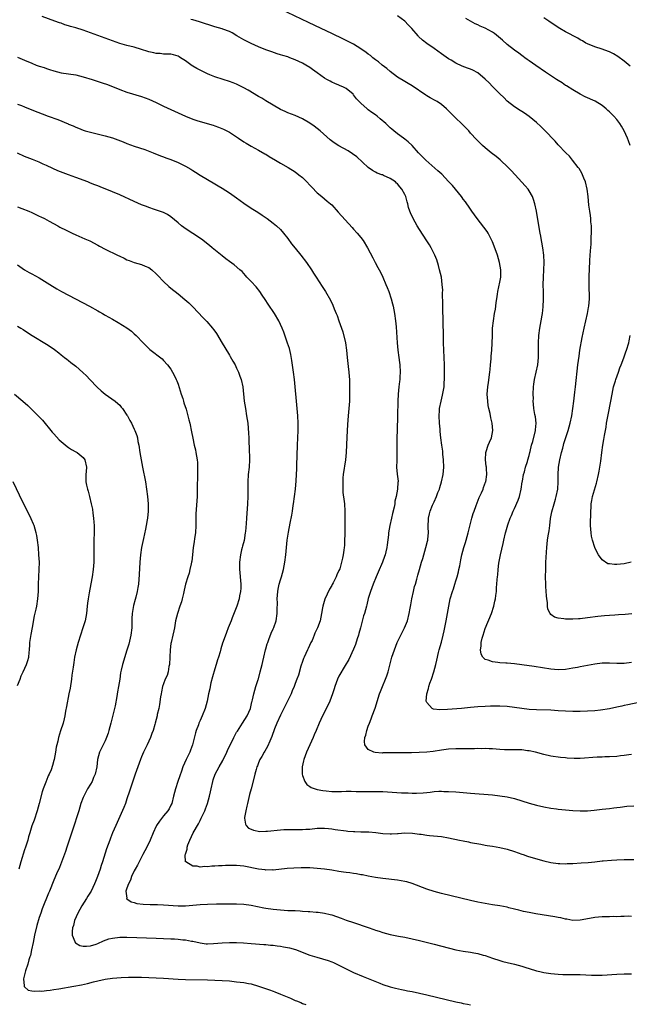
# Model space of a CAD drawing. Units: inches. Extents: x 2613000 to 2616000, y 1479000 to 1482000.
# Drawn here: x 2614468 to 2614634, y 1479740 to 1480009 of the extents above; entities that cross this region are included whole.
import ezdxf

# ---------------------------------------------------------------- set-up
doc = ezdxf.new("R2010")
doc.units = ezdxf.units.IN
doc.header["$MEASUREMENT"] = 0
doc.layers.add('LD26131479_10ft', color=254, linetype='Continuous')

msp = doc.modelspace()

# ---------------------------------------------------------------- linework, layer by layer
at = {"layer": 'LD26131479_10ft'}
for points, elevation in [([(2614635, 1479833.52), (2614633, 1479833.33), (2614631, 1479833.33), (2614629, 1479833.4), (2614628.62, 1479833.38), (2614627, 1479833.36), (2614625, 1479833.14), (2614623, 1479832.76), (2614621, 1479832.34), (2614620.21, 1479832.21), (2614619, 1479831.97), (2614617, 1479831.65), (2614615, 1479831.53), (2614613, 1479831.69), (2614608.44, 1479832.44), (2614605, 1479832.94), (2614603, 1479833.21), (2614601, 1479833.35), (2614600.6, 1479833.4), (2614599, 1479833.45), (2614598.43, 1479833.57), (2614597, 1479833.7), (2614595.79, 1479834.21), (2614595, 1479834.42), (2614594.36, 1479835), (2614593.88, 1479835.88), (2614593.73, 1479837), (2614593.94, 1479838.06), (2614593.93, 1479839), (2614594.18, 1479840.18), (2614594.41, 1479841), (2614595, 1479842.89), (2614596.69, 1479847), (2614597.37, 1479849), (2614597.68, 1479850.32), (2614597.82, 1479851), (2614597.9, 1479851.9), (2614598.06, 1479853), (2614598.12, 1479854.12), (2614598.21, 1479855), (2614598.27, 1479856.27), (2614598.34, 1479857), (2614598.42, 1479857.58), (2614598.53, 1479859), (2614598.75, 1479860.75), (2614599.16, 1479863), (2614599.88, 1479866.12), (2614600.11, 1479867), (2614600.58, 1479869), (2614600.69, 1479869.31), (2614601.21, 1479871.21), (2614601.86, 1479873), (2614602.24, 1479873.76), (2614602.68, 1479875), (2614603, 1479875.66), (2614604.02, 1479877.98), (2614604.36, 1479879), (2614604.83, 1479881), (2614605.13, 1479883), (2614605.17, 1479883.17), (2614605.47, 1479885), (2614605.73, 1479885.73), (2614606, 1479887), (2614606.58, 1479888.58), (2614606.68, 1479889), (2614607, 1479890.16), (2614607.21, 1479891), (2614607.26, 1479891.26), (2614607.69, 1479893), (2614608.02, 1479893.98), (2614608.78, 1479897), (2614608.78, 1479897.22), (2614608.91, 1479899), (2614608.72, 1479900.72), (2614608.57, 1479901.43), (2614608.32, 1479903), (2614608.21, 1479904.21), (2614608.16, 1479905), (2614608.19, 1479905.81), (2614608.16, 1479907), (2614608.24, 1479909), (2614608.3, 1479909.7), (2614608.48, 1479911), (2614609.41, 1479915), (2614609.59, 1479917), (2614609.58, 1479918.42), (2614609.54, 1479919.54), (2614609.54, 1479921), (2614609.67, 1479923), (2614609.97, 1479925), (2614610.33, 1479927), (2614610.59, 1479928.59), (2614610.65, 1479929), (2614610.84, 1479930.84), (2614610.93, 1479932.93), (2614610.91, 1479935), (2614610.87, 1479936.87), (2614610.91, 1479939), (2614611.05, 1479941), (2614611.16, 1479943), (2614611.07, 1479945), (2614610.78, 1479947), (2614610.5, 1479948.5), (2614610.4, 1479949), (2614610.19, 1479950.19), (2614610.03, 1479951), (2614609.33, 1479955.33), (2614609.04, 1479957), (2614608.61, 1479959), (2614608.23, 1479960.23), (2614607.92, 1479961), (2614607, 1479962.58), (2614606.73, 1479963), (2614605.97, 1479963.97), (2614603.21, 1479967), (2614602.14, 1479968.14), (2614601.31, 1479969), (2614599.09, 1479971.09), (2614597.99, 1479971.99), (2614596.65, 1479973), (2614595, 1479974.32), (2614594.23, 1479975), (2614593.61, 1479975.61), (2614592.62, 1479976.62), (2614591, 1479978.4), (2614590.48, 1479979), (2614589.76, 1479979.76), (2614588.53, 1479981), (2614587, 1479982.43), (2614586.42, 1479983), (2614585.73, 1479983.73), (2614584.73, 1479984.73), (2614584.44, 1479985), (2614583, 1479986.21), (2614581.83, 1479987), (2614581.3, 1479987.3), (2614579.98, 1479987.98), (2614579, 1479988.57), (2614578.72, 1479988.72), (2614575, 1479991.3), (2614573.93, 1479991.93), (2614573, 1479992.45), (2614571, 1479993.7), (2614569, 1479995.25), (2614568.05, 1479996.05), (2614566.8, 1479997), (2614565.84, 1479997.84), (2614565, 1479998.46), (2614564.3, 1479999), (2614563.58, 1479999.58), (2614563, 1479999.95), (2614562.41, 1480000.41), (2614561, 1480001.39), (2614559.96, 1480002.04), (2614559, 1480002.67), (2614557, 1480003.73), (2614555, 1480004.68), (2614554.31, 1480005), (2614553, 1480005.65), (2614550.13, 1480007), (2614546.67, 1480008.67), (2614539, 1480012.26)], 9460), ([(2614635, 1479808.37), (2614634.3, 1479808.3), (2614633, 1479808.08), (2614632, 1479808), (2614631, 1479807.89), (2614629, 1479807.77), (2614627.74, 1479807.74), (2614627, 1479807.69), (2614625.66, 1479807.66), (2614621, 1479807.31), (2614619.31, 1479807.31), (2614617.43, 1479807.43), (2614617, 1479807.49), (2614615.61, 1479807.61), (2614613, 1479807.94), (2614611, 1479808.36), (2614608.78, 1479809), (2614607, 1479809.41), (2614606.56, 1479809.44), (2614605, 1479809.64), (2614603, 1479809.66), (2614602.3, 1479809.7), (2614601, 1479809.64), (2614600.29, 1479809.71), (2614599, 1479809.73), (2614597, 1479809.9), (2614596.09, 1479809.91), (2614595, 1479809.99), (2614594.05, 1479809.95), (2614593, 1479809.99), (2614592.05, 1479809.95), (2614589.98, 1479809.98), (2614587, 1479809.96), (2614585, 1479809.87), (2614583, 1479809.61), (2614580.78, 1479809.22), (2614578.99, 1479809.01), (2614576.92, 1479808.92), (2614574.88, 1479808.88), (2614571, 1479808.86), (2614570.85, 1479808.85), (2614569, 1479808.84), (2614568.82, 1479808.82), (2614567, 1479808.81), (2614566.8, 1479808.8), (2614564.91, 1479808.91), (2614564.53, 1479809), (2614563, 1479809.75), (2614562.1, 1479811), (2614561.97, 1479811.97), (2614562.07, 1479813), (2614562.32, 1479813.68), (2614562.58, 1479815), (2614563, 1479816.1), (2614563.31, 1479817), (2614563.82, 1479818.18), (2614564.11, 1479819), (2614564.91, 1479821.09), (2614566.1, 1479825), (2614566.38, 1479825.62), (2614566.88, 1479827), (2614567.76, 1479829), (2614568.13, 1479829.87), (2614568.45, 1479831), (2614569, 1479833.21), (2614569.49, 1479835), (2614570.15, 1479837), (2614570.94, 1479839), (2614572.25, 1479841.75), (2614572.94, 1479843), (2614573.73, 1479845), (2614574.23, 1479847), (2614574.46, 1479848.46), (2614574.65, 1479849.35), (2614574.96, 1479851), (2614575.4, 1479853), (2614575.67, 1479854.33), (2614575.91, 1479855), (2614576.34, 1479856.34), (2614576.58, 1479857.42), (2614577.07, 1479859), (2614577.6, 1479861), (2614577.96, 1479862.04), (2614578.18, 1479863), (2614578.8, 1479865), (2614579.21, 1479866.79), (2614579.28, 1479867), (2614579.34, 1479867.34), (2614579.47, 1479869), (2614579.42, 1479870.58), (2614579.5, 1479873), (2614579.79, 1479874.21), (2614579.96, 1479875), (2614580.56, 1479876.56), (2614580.75, 1479877), (2614580.84, 1479877.16), (2614581, 1479877.54), (2614581.68, 1479879), (2614582.07, 1479880.07), (2614582.47, 1479881), (2614582.6, 1479881.4), (2614583.05, 1479882.95), (2614583.48, 1479885), (2614583.68, 1479887), (2614583.63, 1479889), (2614583.43, 1479890.57), (2614583.37, 1479891.36), (2614583.12, 1479893), (2614582.88, 1479895), (2614582.72, 1479896.72), (2614582.64, 1479897.36), (2614582.5, 1479899), (2614582.41, 1479901), (2614582.52, 1479902.52), (2614582.54, 1479903), (2614582.94, 1479905), (2614583.35, 1479906.65), (2614583.75, 1479909), (2614583.81, 1479910.19), (2614583.86, 1479911), (2614583.88, 1479911.88), (2614583.85, 1479915), (2614583.81, 1479917), (2614583.63, 1479921), (2614583.57, 1479923), (2614583.42, 1479930.58), (2614583.42, 1479931.42), (2614583.35, 1479934.65), (2614583.37, 1479935.37), (2614583.27, 1479937), (2614583, 1479939), (2614582.53, 1479941), (2614582.2, 1479942.2), (2614581.73, 1479943.73), (2614581.25, 1479945), (2614580.26, 1479947), (2614579.78, 1479947.78), (2614579, 1479948.93), (2614577, 1479952.04), (2614576.42, 1479953), (2614575.26, 1479955), (2614574.56, 1479956.56), (2614574.39, 1479957), (2614574.05, 1479958.05), (2614573.84, 1479959), (2614573.61, 1479959.61), (2614573.27, 1479961), (2614573, 1479961.56), (2614572.21, 1479963), (2614571.64, 1479963.64), (2614571, 1479964.51), (2614570.72, 1479964.72), (2614570.43, 1479965), (2614569, 1479965.98), (2614567.18, 1479966.82), (2614566.92, 1479966.92), (2614566.75, 1479967), (2614565.45, 1479967.45), (2614565, 1479967.72), (2614564.14, 1479968.14), (2614562.99, 1479968.99), (2614559.84, 1479971.84), (2614558.72, 1479972.72), (2614557.51, 1479973.51), (2614555, 1479974.93), (2614553.71, 1479975.71), (2614552.55, 1479976.55), (2614549.82, 1479979), (2614549, 1479979.67), (2614548.23, 1479980.23), (2614547, 1479981.07), (2614545, 1479982.24), (2614543, 1479983.15), (2614541, 1479983.93), (2614540.29, 1479984.29), (2614539, 1479984.86), (2614537, 1479986.05), (2614535, 1479987.2), (2614533.91, 1479987.91), (2614533, 1479988.39), (2614530.15, 1479990.15), (2614529, 1479990.79), (2614527.51, 1479991.51), (2614527, 1479991.77), (2614526.09, 1479992.09), (2614525, 1479992.51), (2614523.3, 1479993), (2614521, 1479993.81), (2614519.66, 1479994.34), (2614519, 1479994.63), (2614517.41, 1479995.41), (2614517, 1479995.58), (2614516.08, 1479996.08), (2614515, 1479996.72), (2614514.82, 1479996.82), (2614513, 1479998.1), (2614511.66, 1479999), (2614511.24, 1479999.24), (2614511, 1479999.41), (2614509.74, 1479999.74), (2614509, 1479999.96), (2614508.01, 1480000.01), (2614507, 1479999.99), (2614506.12, 1480000.12), (2614505, 1480000.17), (2614504.36, 1480000.36), (2614503, 1480000.65), (2614502.74, 1480000.74), (2614501, 1480001.26), (2614499, 1480001.84), (2614497, 1480002.34), (2614495, 1480002.9), (2614493, 1480003.59), (2614489, 1480005.09), (2614487, 1480005.82), (2614485, 1480006.52), (2614483, 1480007.16), (2614481.55, 1480007.55), (2614481, 1480007.76), (2614480.01, 1480008.01), (2614479, 1480008.41), (2614478.54, 1480008.54), (2614477.29, 1480009), (2614473.76, 1480010.24)], 9480), ([(2614637, 1479822.62), (2614634, 1479822), (2614633, 1479821.77), (2614632.36, 1479821.64), (2614631, 1479821.32), (2614629, 1479820.92), (2614626.54, 1479820.54), (2614625, 1479820.37), (2614623, 1479820.22), (2614621, 1479820.15), (2614620.16, 1479820.16), (2614619, 1479820.15), (2614617, 1479820.23), (2614615, 1479820.38), (2614613, 1479820.48), (2614609, 1479820.57), (2614607, 1479820.7), (2614605, 1479820.95), (2614603, 1479821.25), (2614601, 1479821.48), (2614599, 1479821.59), (2614597.6, 1479821.6), (2614596.42, 1479821.58), (2614595, 1479821.54), (2614593, 1479821.44), (2614591, 1479821.26), (2614588.49, 1479821), (2614584.66, 1479820.66), (2614582.59, 1479820.59), (2614580.83, 1479820.83), (2614580.48, 1479821), (2614579, 1479822.66), (2614578.87, 1479823), (2614579.02, 1479825), (2614579.52, 1479826.48), (2614579.59, 1479827), (2614579.88, 1479827.88), (2614580.29, 1479829), (2614580.97, 1479831), (2614581.52, 1479833), (2614581.77, 1479834.23), (2614582.26, 1479836.26), (2614582.42, 1479837), (2614583, 1479839.1), (2614583.48, 1479841), (2614583.76, 1479842.24), (2614584.29, 1479845), (2614585.01, 1479849), (2614585.44, 1479851), (2614586.01, 1479853), (2614586.3, 1479853.7), (2614586.71, 1479855), (2614587, 1479855.86), (2614587.33, 1479857), (2614587.67, 1479858.33), (2614587.82, 1479859), (2614588.04, 1479860.04), (2614588.34, 1479861.66), (2614588.62, 1479863), (2614589.14, 1479865), (2614589.6, 1479866.4), (2614589.76, 1479867), (2614590.37, 1479869), (2614591.35, 1479873), (2614591.72, 1479874.28), (2614591.96, 1479875), (2614592.51, 1479876.51), (2614592.76, 1479877.24), (2614593.34, 1479878.66), (2614593.96, 1479879.96), (2614594.41, 1479881), (2614594.55, 1479881.45), (2614595.11, 1479882.89), (2614595.15, 1479883), (2614595.47, 1479885), (2614595.4, 1479886.6), (2614595.36, 1479887), (2614595.31, 1479887.31), (2614595.1, 1479889), (2614595.15, 1479891), (2614595.25, 1479891.25), (2614595.82, 1479893), (2614596.14, 1479893.86), (2614596.73, 1479895), (2614597.1, 1479897), (2614596.88, 1479899), (2614596.52, 1479900.52), (2614596.33, 1479901.67), (2614596.02, 1479903), (2614595.85, 1479903.85), (2614595.69, 1479905), (2614595.58, 1479907), (2614595.73, 1479909), (2614595.89, 1479910.11), (2614596.28, 1479913), (2614596.32, 1479913.68), (2614596.47, 1479915), (2614596.63, 1479916.63), (2614596.65, 1479917.35), (2614596.81, 1479919), (2614596.92, 1479920.92), (2614596.96, 1479923), (2614597.03, 1479925), (2614597.23, 1479927), (2614597.57, 1479929), (2614597.82, 1479930.18), (2614597.93, 1479931), (2614598.02, 1479932.02), (2614598.19, 1479933), (2614598.35, 1479934.35), (2614598.45, 1479935), (2614599, 1479937.57), (2614599.27, 1479939), (2614599.28, 1479941), (2614598.93, 1479943), (2614598.34, 1479945), (2614597.48, 1479947.48), (2614597, 1479948.66), (2614596.85, 1479949), (2614595.8, 1479951), (2614595.5, 1479951.5), (2614594.65, 1479952.65), (2614592.77, 1479955), (2614591.33, 1479957), (2614590.4, 1479958.4), (2614589.96, 1479959), (2614589.59, 1479959.59), (2614589, 1479960.32), (2614588.72, 1479960.72), (2614588.5, 1479961), (2614586.02, 1479964.02), (2614585, 1479965.16), (2614583.11, 1479967.11), (2614582.06, 1479968.06), (2614578.74, 1479971), (2614577.86, 1479971.86), (2614576.73, 1479973), (2614574.99, 1479974.99), (2614573.97, 1479975.97), (2614573, 1479976.7), (2614572.62, 1479977), (2614571, 1479978.17), (2614570.01, 1479979), (2614569.45, 1479979.45), (2614569, 1479979.85), (2614567.82, 1479981), (2614566.31, 1479982.31), (2614565.46, 1479983), (2614565, 1479983.34), (2614564.01, 1479984.01), (2614563, 1479984.77), (2614562.86, 1479984.86), (2614562.69, 1479985), (2614561, 1479986.53), (2614560.53, 1479987), (2614559.78, 1479987.78), (2614559, 1479988.84), (2614558.84, 1479989), (2614557, 1479990.53), (2614556.07, 1479991), (2614555.31, 1479991.31), (2614555, 1479991.47), (2614553.9, 1479991.9), (2614553, 1479992.31), (2614552.56, 1479992.56), (2614551.69, 1479993), (2614551, 1479993.42), (2614549, 1479994.82), (2614547.75, 1479995.75), (2614547, 1479996.29), (2614545.91, 1479997), (2614545, 1479997.48), (2614543, 1479998.42), (2614541.58, 1479999), (2614541, 1479999.2), (2614539.61, 1479999.61), (2614539, 1479999.82), (2614538.1, 1480000.1), (2614536.61, 1480000.61), (2614535, 1480001.19), (2614533, 1480001.99), (2614531, 1480002.89), (2614529, 1480003.9), (2614527.07, 1480005), (2614525.79, 1480005.79), (2614525, 1480006.14), (2614523.24, 1480006.76), (2614523, 1480006.86), (2614521, 1480007.46), (2614516.82, 1480008.82), (2614515, 1480009.37), (2614514.51, 1480009.49)], 9470), ([(2614635.16, 1479846.84), (2614633.33, 1479846.67), (2614631.43, 1479846.57), (2614630.5, 1479846.5), (2614629, 1479846.43), (2614627.66, 1479846.34), (2614625.85, 1479846.15), (2614623, 1479845.78), (2614621, 1479845.53), (2614620.49, 1479845.51), (2614619, 1479845.38), (2614618.59, 1479845.41), (2614617, 1479845.39), (2614616.48, 1479845.52), (2614615, 1479845.69), (2614613.98, 1479845.98), (2614613, 1479846.7), (2614612.73, 1479847), (2614612.14, 1479848.14), (2614612.06, 1479849), (2614612.03, 1479849.97), (2614611.85, 1479851), (2614611.76, 1479851.76), (2614611.62, 1479854.38), (2614611.57, 1479855), (2614611.54, 1479857), (2614611.55, 1479859), (2614611.61, 1479861), (2614611.7, 1479862.3), (2614611.77, 1479863.77), (2614611.87, 1479865), (2614611.99, 1479866.01), (2614612.07, 1479867), (2614612.22, 1479868.22), (2614612.46, 1479869.54), (2614612.64, 1479871), (2614612.91, 1479872.91), (2614613.24, 1479874.76), (2614613.83, 1479877), (2614614.21, 1479878.21), (2614614.44, 1479879), (2614614.88, 1479881), (2614614.96, 1479883), (2614614.92, 1479884.92), (2614615.08, 1479887), (2614615.45, 1479889), (2614615.89, 1479891), (2614616.23, 1479892.23), (2614616.42, 1479893), (2614616.54, 1479893.46), (2614617.71, 1479897), (2614618.01, 1479897.99), (2614618.25, 1479899), (2614618.68, 1479901), (2614619.02, 1479903), (2614619.28, 1479905), (2614619.53, 1479907.53), (2614619.68, 1479909), (2614620.38, 1479915), (2614620.67, 1479917.33), (2614620.93, 1479919), (2614621.57, 1479922.43), (2614622.09, 1479925), (2614623.01, 1479929), (2614623.3, 1479930.7), (2614623.36, 1479931), (2614623.5, 1479933), (2614623.41, 1479937), (2614623.43, 1479939.43), (2614623.49, 1479941), (2614623.64, 1479943.64), (2614623.83, 1479946.17), (2614623.95, 1479947.95), (2614624, 1479949), (2614624.02, 1479949.98), (2614624.06, 1479951), (2614624.07, 1479952.07), (2614624.04, 1479953), (2614623.93, 1479954.07), (2614623.89, 1479955), (2614623.82, 1479955.82), (2614623.61, 1479957), (2614623.36, 1479958.64), (2614623.13, 1479961), (2614622.89, 1479963), (2614622.41, 1479965), (2614622.03, 1479966.03), (2614621.61, 1479967), (2614621.41, 1479967.41), (2614620.67, 1479968.67), (2614620.45, 1479969), (2614618.9, 1479971), (2614618.02, 1479972.02), (2614617.07, 1479973), (2614615, 1479975.19), (2614614.14, 1479976.14), (2614611.19, 1479979.19), (2614610.19, 1479980.19), (2614609, 1479981.29), (2614607, 1479982.91), (2614605.79, 1479983.79), (2614605, 1479984.29), (2614604.58, 1479984.58), (2614603, 1479985.6), (2614601, 1479987.15), (2614600.07, 1479988.07), (2614599, 1479989.07), (2614598.07, 1479990.07), (2614597, 1479991.12), (2614596.1, 1479992.1), (2614595, 1479993.16), (2614593, 1479994.84), (2614591.62, 1479995.62), (2614591, 1479995.85), (2614590.17, 1479996.17), (2614588.72, 1479996.72), (2614587, 1479997.52), (2614585.72, 1479998.28), (2614585, 1479998.69), (2614583, 1480000.07), (2614581, 1480001.52), (2614579, 1480002.9), (2614577.81, 1480003.81), (2614576.78, 1480004.78), (2614576.63, 1480005), (2614574.93, 1480007), (2614573.96, 1480007.96), (2614573, 1480008.97), (2614571, 1480010.45)], 9450), ([(2614634.64, 1479975), (2614634.24, 1479976.24), (2614633.96, 1479977), (2614633.01, 1479979.01), (2614632.29, 1479980.29), (2614631.83, 1479981), (2614631, 1479982.05), (2614630.18, 1479983), (2614629, 1479984.18), (2614628.57, 1479984.57), (2614628.11, 1479985), (2614627, 1479985.92), (2614625.11, 1479987.11), (2614622.33, 1479988.33), (2614621, 1479988.99), (2614619, 1479990.17), (2614617.28, 1479991.28), (2614617, 1479991.44), (2614616.08, 1479992.08), (2614615, 1479992.72), (2614614.55, 1479993), (2614611.52, 1479995), (2614608.87, 1479996.87), (2614607, 1479998.14), (2614606.52, 1479998.52), (2614605.85, 1479999), (2614605.35, 1479999.35), (2614605, 1479999.58), (2614604.23, 1480000.23), (2614603, 1480001.09), (2614601, 1480002.63), (2614599.76, 1480003.76), (2614597.59, 1480005.59), (2614597, 1480005.99), (2614595, 1480007.08), (2614593.62, 1480007.62), (2614593, 1480007.96), (2614592.25, 1480008.25), (2614590.97, 1480008.97), (2614589.72, 1480009.72)], 9440), ([(2614634.68, 1479996.68), (2614633, 1479998.02), (2614631.32, 1479999.32), (2614630.09, 1480000.09), (2614629, 1480000.63), (2614628.74, 1480000.74), (2614627, 1480001.34), (2614625, 1480001.94), (2614623, 1480002.76), (2614622.57, 1480003), (2614621.59, 1480003.59), (2614621, 1480003.88), (2614620.31, 1480004.31), (2614617, 1480006.09), (2614615.43, 1480007), (2614615, 1480007.26), (2614612.37, 1480009), (2614611, 1480009.95)], 9430), ([(2614467, 1479999.11), (2614469, 1479998.32), (2614471, 1479997.46), (2614472.19, 1479997), (2614473, 1479996.71), (2614474.31, 1479996.31), (2614475, 1479996.04), (2614475.81, 1479995.81), (2614477, 1479995.39), (2614479, 1479994.89), (2614483, 1479994.28), (2614485, 1479993.78), (2614487.44, 1479993), (2614490.17, 1479992.17), (2614491.65, 1479991.65), (2614495, 1479990.3), (2614497, 1479989.58), (2614501, 1479988.35), (2614503, 1479987.65), (2614505, 1479986.73), (2614507, 1479985.73), (2614512.97, 1479983), (2614515, 1479982.21), (2614516.14, 1479981.86), (2614517, 1479981.57), (2614520.54, 1479980.54), (2614521, 1479980.39), (2614522.03, 1479980.03), (2614523.44, 1479979.44), (2614524.29, 1479979), (2614525, 1479978.6), (2614527.5, 1479977), (2614529, 1479976.01), (2614529.65, 1479975.65), (2614531, 1479974.84), (2614533, 1479973.75), (2614534.72, 1479972.72), (2614535, 1479972.57), (2614535.94, 1479971.94), (2614537, 1479971.35), (2614537.21, 1479971.21), (2614539, 1479970.19), (2614541.13, 1479969), (2614543, 1479967.77), (2614544.04, 1479967), (2614545, 1479966.2), (2614546.22, 1479965), (2614547, 1479964.15), (2614547.54, 1479963.54), (2614549, 1479962.03), (2614550.3, 1479961), (2614551, 1479960.41), (2614551.78, 1479959.78), (2614552.7, 1479959), (2614553, 1479958.71), (2614554.79, 1479956.79), (2614558.58, 1479952.57), (2614559, 1479952.13), (2614560.01, 1479951), (2614561, 1479949.82), (2614561.6, 1479949), (2614562.84, 1479947), (2614564.28, 1479944.28), (2614564.93, 1479943), (2614565.65, 1479941.65), (2614565.98, 1479941), (2614566.33, 1479940.33), (2614566.97, 1479939), (2614567.84, 1479937), (2614568.18, 1479936.18), (2614568.61, 1479935), (2614569.31, 1479933), (2614569.68, 1479931.68), (2614569.84, 1479931), (2614570.03, 1479930.03), (2614570.2, 1479929), (2614570.45, 1479927), (2614570.6, 1479925.4), (2614570.89, 1479921), (2614571.06, 1479919), (2614571.35, 1479917), (2614571.59, 1479915.59), (2614571.66, 1479915), (2614571.78, 1479913), (2614571.67, 1479911.67), (2614571.64, 1479911), (2614571.58, 1479910.42), (2614571.37, 1479909), (2614571.17, 1479907), (2614571.09, 1479905), (2614570.98, 1479901.02), (2614570.93, 1479897.07), (2614570.85, 1479895), (2614570.8, 1479892.8), (2614570.85, 1479891), (2614570.79, 1479888.79), (2614570.72, 1479887), (2614570.92, 1479885.08), (2614571.2, 1479883.2), (2614571.19, 1479883), (2614571.14, 1479882.86), (2614571.03, 1479881), (2614570.66, 1479879), (2614570.32, 1479877.68), (2614570.24, 1479877), (2614570.07, 1479876.07), (2614569.66, 1479874.34), (2614569.38, 1479873), (2614568.94, 1479871), (2614568.58, 1479869), (2614568.5, 1479868.5), (2614568.21, 1479865.79), (2614568.09, 1479865), (2614567.84, 1479863.84), (2614567.63, 1479863), (2614567.45, 1479862.55), (2614566.92, 1479861), (2614565.75, 1479858.25), (2614565.18, 1479857), (2614564.33, 1479855), (2614564.03, 1479853.97), (2614563.6, 1479853), (2614563.02, 1479851.02), (2614562.64, 1479849.36), (2614562.52, 1479849), (2614561.97, 1479847), (2614561.71, 1479846.29), (2614560.88, 1479843), (2614560.47, 1479841.53), (2614560.35, 1479841), (2614560.01, 1479840.01), (2614559.53, 1479838.47), (2614559, 1479837.17), (2614557.65, 1479834.35), (2614556.72, 1479832.72), (2614555, 1479829.8), (2614554.61, 1479829), (2614553.83, 1479827), (2614553.65, 1479826.35), (2614553.23, 1479825), (2614552.51, 1479823), (2614552.03, 1479821.97), (2614550.48, 1479819), (2614550.03, 1479817.97), (2614549.55, 1479817), (2614548.73, 1479815), (2614548.25, 1479813.75), (2614547.93, 1479813), (2614546.11, 1479809), (2614545.39, 1479807), (2614545.33, 1479806.67), (2614544.92, 1479805), (2614544.89, 1479803), (2614545, 1479802.62), (2614545.61, 1479801), (2614546.18, 1479800.18), (2614547, 1479799.66), (2614547.37, 1479799.37), (2614548.45, 1479799), (2614549, 1479798.86), (2614550.55, 1479798.55), (2614551.53, 1479798.47), (2614553, 1479798.31), (2614555.73, 1479798.27), (2614557, 1479798.33), (2614558.35, 1479798.35), (2614559.71, 1479798.29), (2614561, 1479798.27), (2614563, 1479798.27), (2614563.71, 1479798.29), (2614565, 1479798.29), (2614566.26, 1479798.26), (2614567, 1479798.25), (2614572.06, 1479797.94), (2614573, 1479797.9), (2614573.88, 1479797.88), (2614575, 1479797.83), (2614576.17, 1479797.83), (2614578.07, 1479797.93), (2614579, 1479798.03), (2614579.91, 1479798.09), (2614581, 1479798.23), (2614582.32, 1479798.32), (2614583, 1479798.34), (2614583.69, 1479798.31), (2614585, 1479798.3), (2614587, 1479798.18), (2614591, 1479797.86), (2614597, 1479797.32), (2614599, 1479797.11), (2614601, 1479796.79), (2614603, 1479796.33), (2614605, 1479795.75), (2614607, 1479795.11), (2614609, 1479794.52), (2614611, 1479794.05), (2614613, 1479793.7), (2614614.48, 1479793.52), (2614615, 1479793.45), (2614617, 1479793.22), (2614619, 1479793.04), (2614621, 1479792.94), (2614623, 1479792.99), (2614624.83, 1479793.17), (2614627, 1479793.42), (2614629, 1479793.63), (2614630.21, 1479793.79), (2614631, 1479793.87), (2614631.97, 1479794.03), (2614633.76, 1479794.24), (2614635.63, 1479794.37)], 9490), ([(2614467, 1479986.3), (2614468.12, 1479985.88), (2614469, 1479985.58), (2614471, 1479984.75), (2614475.45, 1479983), (2614478.05, 1479982.05), (2614480.88, 1479980.88), (2614481, 1479980.81), (2614482.32, 1479980.32), (2614483, 1479979.97), (2614483.72, 1479979.72), (2614485, 1479979.19), (2614485.6, 1479979), (2614487, 1479978.6), (2614491, 1479977.64), (2614493, 1479977.04), (2614494.52, 1479976.52), (2614495.97, 1479975.97), (2614497, 1479975.56), (2614499, 1479974.83), (2614501.85, 1479973.85), (2614504.17, 1479973), (2614506.2, 1479972.2), (2614507, 1479971.91), (2614507.65, 1479971.65), (2614509, 1479971.17), (2614511, 1479970.31), (2614513, 1479969.29), (2614514.47, 1479968.47), (2614515, 1479968.11), (2614515.71, 1479967.71), (2614517, 1479966.85), (2614519, 1479965.65), (2614521, 1479964.51), (2614521.93, 1479963.93), (2614523, 1479963.28), (2614525, 1479962), (2614527, 1479960.65), (2614529, 1479959.23), (2614531, 1479957.87), (2614532.76, 1479956.76), (2614533.96, 1479955.96), (2614535.35, 1479955), (2614537, 1479953.74), (2614537.86, 1479953), (2614539, 1479951.96), (2614539.83, 1479951), (2614541, 1479949.52), (2614542.04, 1479948.04), (2614543, 1479946.86), (2614544.56, 1479945), (2614546.07, 1479943), (2614547.46, 1479941), (2614548.07, 1479940.07), (2614548.8, 1479939), (2614550.42, 1479936.43), (2614551.29, 1479935), (2614552.67, 1479932.67), (2614553.32, 1479931.32), (2614553.71, 1479930.29), (2614554.26, 1479929), (2614554.5, 1479928.5), (2614554.96, 1479927), (2614555.68, 1479925), (2614556.05, 1479924.05), (2614556.79, 1479921), (2614557.07, 1479919), (2614557.24, 1479917), (2614557.5, 1479914.5), (2614557.7, 1479913), (2614557.82, 1479911.82), (2614557.87, 1479911), (2614557.9, 1479909.9), (2614557.92, 1479907.92), (2614557.86, 1479905), (2614557.71, 1479903), (2614557.52, 1479901), (2614557.35, 1479898.65), (2614557.19, 1479895.19), (2614556.94, 1479891), (2614556.74, 1479889), (2614556.17, 1479885), (2614556.08, 1479884.08), (2614556.01, 1479883), (2614556.05, 1479881.95), (2614556.03, 1479881), (2614556.09, 1479880.09), (2614556.42, 1479877.58), (2614556.49, 1479877), (2614556.62, 1479875), (2614556.64, 1479873), (2614556.62, 1479869.38), (2614556.58, 1479868.58), (2614556.55, 1479867), (2614556.47, 1479865.53), (2614556.41, 1479865), (2614556.3, 1479864.3), (2614556.13, 1479863), (2614555.92, 1479862.08), (2614555.71, 1479861), (2614555.2, 1479859.2), (2614555, 1479858.7), (2614554.42, 1479857.58), (2614554.21, 1479857), (2614553.39, 1479855.39), (2614553.11, 1479854.89), (2614553, 1479854.66), (2614552.4, 1479853.6), (2614551.14, 1479850.86), (2614550.58, 1479849), (2614550.52, 1479848.52), (2614550.26, 1479847), (2614549.84, 1479845), (2614549.11, 1479843), (2614548.42, 1479841.58), (2614548.21, 1479841), (2614547.62, 1479839.62), (2614547.34, 1479839), (2614546.57, 1479837.43), (2614546.39, 1479837), (2614545.44, 1479835), (2614545.33, 1479834.67), (2614545, 1479833.83), (2614544.57, 1479832.57), (2614543.88, 1479830.12), (2614543.48, 1479829), (2614543, 1479827.85), (2614542.7, 1479827), (2614542.2, 1479825.8), (2614541.89, 1479825), (2614540.32, 1479821.68), (2614539, 1479819.14), (2614538.03, 1479817), (2614537.39, 1479815.39), (2614536.65, 1479813.35), (2614536.04, 1479812.04), (2614535.45, 1479810.55), (2614534.72, 1479809.28), (2614534.52, 1479809), (2614533.85, 1479807.85), (2614533.38, 1479807), (2614533, 1479806.13), (2614532.67, 1479805.33), (2614532.52, 1479805), (2614532.3, 1479804.3), (2614531.94, 1479803), (2614531.77, 1479802.23), (2614530.97, 1479799), (2614530.55, 1479797.45), (2614529.93, 1479795), (2614529.77, 1479794.23), (2614529.47, 1479793), (2614529.18, 1479791.18), (2614529.18, 1479791), (2614529.38, 1479789.38), (2614529.63, 1479789), (2614530.28, 1479788.28), (2614531, 1479787.97), (2614531.65, 1479787.65), (2614533.37, 1479787.37), (2614535, 1479787.38), (2614535.4, 1479787.4), (2614539, 1479787.81), (2614539.87, 1479787.87), (2614541, 1479787.91), (2614541.91, 1479787.91), (2614543, 1479787.87), (2614543.88, 1479787.88), (2614545, 1479787.85), (2614545.93, 1479787.93), (2614547, 1479787.98), (2614549, 1479788.2), (2614550.21, 1479788.21), (2614551, 1479788.27), (2614552.13, 1479788.13), (2614553, 1479788.08), (2614553.92, 1479787.92), (2614557, 1479787.47), (2614557.44, 1479787.44), (2614559, 1479787.3), (2614559.3, 1479787.3), (2614561, 1479787.24), (2614561.25, 1479787.25), (2614563.2, 1479787.2), (2614565.04, 1479787.04), (2614567, 1479786.79), (2614569, 1479786.65), (2614569.34, 1479786.66), (2614571, 1479786.77), (2614571.23, 1479786.77), (2614573, 1479786.94), (2614575.15, 1479786.85), (2614577, 1479786.59), (2614577.44, 1479786.56), (2614579, 1479786.34), (2614579.72, 1479786.28), (2614583, 1479785.93), (2614585, 1479785.61), (2614587.98, 1479785), (2614589, 1479784.76), (2614590.46, 1479784.46), (2614591, 1479784.33), (2614593.82, 1479783.82), (2614595, 1479783.63), (2614595.53, 1479783.53), (2614597, 1479783.31), (2614599, 1479782.96), (2614601, 1479782.5), (2614603, 1479781.86), (2614605, 1479781.14), (2614605.42, 1479781), (2614606.57, 1479780.57), (2614608.11, 1479780.11), (2614611, 1479779.34), (2614613, 1479778.86), (2614615, 1479778.58), (2614615.42, 1479778.58), (2614617, 1479778.52), (2614617.45, 1479778.55), (2614619, 1479778.59), (2614621.27, 1479778.73), (2614623.13, 1479778.87), (2614625, 1479779.04), (2614627, 1479779.26), (2614627.31, 1479779.31), (2614629.52, 1479779.52), (2614631, 1479779.59), (2614633, 1479779.65), (2614635.66, 1479779.66)], 9500), ([(2614635, 1479764.11), (2614634.13, 1479764.13), (2614633, 1479764.07), (2614632.08, 1479764.08), (2614631, 1479764.02), (2614630.04, 1479764.04), (2614629, 1479764), (2614628.01, 1479764.01), (2614627, 1479763.98), (2614625, 1479763.81), (2614623.52, 1479763.52), (2614621, 1479763.05), (2614619, 1479763.02), (2614617.31, 1479763.31), (2614617, 1479763.36), (2614615.68, 1479763.68), (2614615, 1479763.79), (2614614.01, 1479764.01), (2614608.81, 1479764.81), (2614607, 1479765.15), (2614605.46, 1479765.46), (2614604.18, 1479765.82), (2614603, 1479766.1), (2614601.51, 1479766.49), (2614601, 1479766.61), (2614599, 1479767.01), (2614597, 1479767.29), (2614595, 1479767.6), (2614593, 1479767.99), (2614591, 1479768.44), (2614583, 1479770.4), (2614581, 1479770.92), (2614579, 1479771.57), (2614575, 1479773.1), (2614573.54, 1479773.54), (2614573, 1479773.67), (2614571, 1479774.02), (2614567, 1479774.48), (2614565, 1479774.78), (2614563, 1479775.14), (2614561.45, 1479775.45), (2614561, 1479775.52), (2614559.75, 1479775.75), (2614559, 1479775.84), (2614558.01, 1479776.01), (2614557, 1479776.11), (2614556.24, 1479776.24), (2614555, 1479776.4), (2614553, 1479776.72), (2614551, 1479777.01), (2614549, 1479777.23), (2614547, 1479777.35), (2614544.62, 1479777.38), (2614542.68, 1479777.32), (2614540.81, 1479777.19), (2614537, 1479776.79), (2614536.8, 1479776.8), (2614535, 1479776.78), (2614534.82, 1479776.82), (2614532.97, 1479777.03), (2614529, 1479777.81), (2614527, 1479778.04), (2614525, 1479778.07), (2614523.96, 1479778.04), (2614523, 1479777.98), (2614522.06, 1479777.94), (2614521, 1479777.84), (2614520.18, 1479777.82), (2614519, 1479777.69), (2614518.27, 1479777.73), (2614517, 1479777.61), (2614516.19, 1479777.81), (2614515, 1479777.84), (2614513.06, 1479779), (2614513.03, 1479779.03), (2614512.93, 1479780.93), (2614513, 1479781.16), (2614513.49, 1479782.51), (2614513.47, 1479783), (2614513.66, 1479783.66), (2614514.15, 1479785), (2614515.13, 1479787), (2614516.54, 1479789.46), (2614517, 1479790.37), (2614517.33, 1479791), (2614518.28, 1479793), (2614518.48, 1479793.52), (2614519.04, 1479795), (2614519.6, 1479797), (2614519.86, 1479798.14), (2614520, 1479799), (2614520.45, 1479801), (2614520.58, 1479801.42), (2614521.13, 1479803), (2614522.19, 1479805), (2614523.23, 1479806.77), (2614524.32, 1479809), (2614524.53, 1479809.47), (2614526.23, 1479813), (2614527, 1479814.48), (2614527.19, 1479814.81), (2614528.63, 1479817), (2614529.87, 1479819), (2614530.78, 1479821), (2614531.2, 1479822.8), (2614531.28, 1479823), (2614531.38, 1479823.38), (2614531.69, 1479825), (2614532.29, 1479827), (2614532.87, 1479828.87), (2614532.94, 1479829.06), (2614533.48, 1479831), (2614534, 1479833), (2614534.19, 1479833.81), (2614534.44, 1479835), (2614534.91, 1479837), (2614535, 1479837.33), (2614535.38, 1479838.62), (2614535.52, 1479839), (2614535.85, 1479839.85), (2614536.45, 1479841.55), (2614537, 1479842.77), (2614537.16, 1479843.16), (2614537.8, 1479845), (2614538.12, 1479847), (2614538.05, 1479848.05), (2614538.14, 1479849.86), (2614538.08, 1479851), (2614538.24, 1479853), (2614538.34, 1479853.66), (2614538.65, 1479855), (2614539, 1479856.17), (2614539.27, 1479857), (2614539.84, 1479859), (2614540.04, 1479860.04), (2614540.21, 1479861), (2614540.43, 1479863), (2614540.61, 1479865), (2614540.84, 1479867), (2614541.18, 1479869.18), (2614541.64, 1479871.64), (2614542.11, 1479873.89), (2614542.28, 1479875), (2614542.48, 1479876.48), (2614542.57, 1479877), (2614542.83, 1479879), (2614543.07, 1479881), (2614543.27, 1479883.27), (2614543.38, 1479885), (2614543.43, 1479886.57), (2614543.48, 1479887.49), (2614543.63, 1479893), (2614543.84, 1479897), (2614543.84, 1479898.16), (2614543.86, 1479899), (2614543.74, 1479901), (2614543.34, 1479905), (2614543, 1479909), (2614542.81, 1479911), (2614542.56, 1479913), (2614542.14, 1479916.14), (2614541.84, 1479917.84), (2614541.42, 1479919.42), (2614540.92, 1479920.92), (2614539.88, 1479923.88), (2614539.45, 1479925), (2614539, 1479926.03), (2614538.55, 1479927), (2614537.37, 1479929), (2614535.62, 1479931.62), (2614534.83, 1479932.83), (2614534.02, 1479934.02), (2614533.33, 1479935), (2614532.32, 1479936.32), (2614531, 1479937.77), (2614529.82, 1479939), (2614529.44, 1479939.44), (2614528.47, 1479940.47), (2614527.86, 1479941), (2614526.32, 1479942.32), (2614525, 1479943.23), (2614524.01, 1479944.01), (2614523, 1479944.77), (2614520.3, 1479947), (2614519.6, 1479947.6), (2614517.34, 1479949.34), (2614515, 1479950.9), (2614513.71, 1479951.71), (2614512.52, 1479952.52), (2614511.9, 1479953), (2614511, 1479953.79), (2614509, 1479955.49), (2614508.07, 1479956.07), (2614507, 1479956.62), (2614506.73, 1479956.73), (2614504.52, 1479957.48), (2614503, 1479958.01), (2614502.31, 1479958.31), (2614501, 1479958.79), (2614499, 1479959.66), (2614495, 1479961.47), (2614493, 1479962.33), (2614489.69, 1479963.69), (2614489, 1479963.92), (2614488.23, 1479964.23), (2614487, 1479964.69), (2614486.26, 1479965), (2614483, 1479966.26), (2614480.96, 1479967), (2614479.5, 1479967.5), (2614478.07, 1479968.08), (2614476.69, 1479968.69), (2614475, 1479969.5), (2614474.1, 1479969.9), (2614473, 1479970.41), (2614471.17, 1479971.17), (2614469, 1479971.99), (2614467, 1479972.84)], 9510), ([(2614467, 1479958.25), (2614468.22, 1479957.78), (2614470.14, 1479957), (2614471, 1479956.62), (2614472.08, 1479956.08), (2614473, 1479955.69), (2614473.45, 1479955.45), (2614474.39, 1479955), (2614475.71, 1479954.29), (2614478.04, 1479953), (2614478.65, 1479952.65), (2614479, 1479952.49), (2614479.97, 1479951.97), (2614481.97, 1479951), (2614483, 1479950.53), (2614483.85, 1479950.15), (2614485.48, 1479949.48), (2614486.86, 1479948.86), (2614489, 1479947.75), (2614489.48, 1479947.48), (2614491, 1479946.67), (2614494.41, 1479945), (2614495, 1479944.69), (2614496.19, 1479944.19), (2614497, 1479943.73), (2614497.55, 1479943.55), (2614499, 1479942.99), (2614501, 1479942.43), (2614501.98, 1479941.98), (2614503, 1479941.57), (2614503.76, 1479941), (2614505, 1479939.91), (2614505.43, 1479939.43), (2614507, 1479937.76), (2614508.43, 1479936.43), (2614509, 1479935.94), (2614511, 1479934.38), (2614512.85, 1479932.85), (2614513.9, 1479931.9), (2614515, 1479930.82), (2614517.88, 1479927.88), (2614518.82, 1479926.82), (2614520.43, 1479925), (2614520.68, 1479924.68), (2614521, 1479924.2), (2614521.52, 1479923.52), (2614523, 1479920.93), (2614523.74, 1479919.74), (2614525, 1479917.64), (2614525.25, 1479917.25), (2614525.99, 1479916), (2614526.55, 1479915), (2614527, 1479914.11), (2614527.49, 1479913), (2614527.91, 1479911.91), (2614528.23, 1479911), (2614528.69, 1479909), (2614529.08, 1479905), (2614529.39, 1479903), (2614529.74, 1479901), (2614530.03, 1479899), (2614530.27, 1479896.27), (2614530.31, 1479895), (2614530.32, 1479893.68), (2614530.42, 1479892.42), (2614530.51, 1479889), (2614530.4, 1479887), (2614530.17, 1479885), (2614530.02, 1479883), (2614530.02, 1479881), (2614530.04, 1479879), (2614529.96, 1479877), (2614529.66, 1479873), (2614529.59, 1479871.59), (2614529.41, 1479869.41), (2614529.37, 1479869), (2614529.04, 1479866.96), (2614528.64, 1479865.36), (2614528.54, 1479865), (2614528.37, 1479864.37), (2614528.06, 1479863), (2614527.79, 1479861), (2614527.82, 1479859.82), (2614527.79, 1479859), (2614527.84, 1479858.16), (2614527.96, 1479857), (2614528.01, 1479856.01), (2614528.11, 1479855), (2614528.13, 1479853.87), (2614528.04, 1479853), (2614527.78, 1479851.78), (2614527.65, 1479851), (2614527.05, 1479849), (2614525.8, 1479845.8), (2614525.46, 1479845), (2614524.69, 1479843), (2614524.19, 1479841.81), (2614523.34, 1479839.34), (2614523.16, 1479838.84), (2614522.69, 1479837.31), (2614522.48, 1479836.48), (2614522.01, 1479835), (2614521.74, 1479834.26), (2614521.37, 1479833), (2614521, 1479831.83), (2614520.39, 1479829.61), (2614519.98, 1479827.98), (2614519.75, 1479827), (2614519.65, 1479826.35), (2614519.31, 1479825), (2614518.92, 1479823), (2614518.4, 1479821), (2614517.61, 1479819), (2614517, 1479817.72), (2614516.7, 1479817), (2614516.54, 1479816.54), (2614515.95, 1479815), (2614515.71, 1479814.29), (2614514.89, 1479811), (2614514.39, 1479809.61), (2614514.16, 1479809), (2614513.18, 1479807), (2614512.27, 1479805), (2614511.87, 1479803.87), (2614511.46, 1479802.54), (2614510.9, 1479801), (2614510.26, 1479799), (2614509.77, 1479797), (2614509.23, 1479795), (2614509, 1479794.5), (2614508.5, 1479793.5), (2614508.15, 1479793), (2614507, 1479791.59), (2614505.86, 1479790.14), (2614505.11, 1479789), (2614505, 1479788.8), (2614504.17, 1479787), (2614503.31, 1479785), (2614502.4, 1479783), (2614501.37, 1479781), (2614501, 1479780.35), (2614499.84, 1479778.16), (2614499.2, 1479777), (2614499, 1479776.61), (2614498.26, 1479775), (2614497.95, 1479774.05), (2614497.37, 1479773), (2614497, 1479771.87), (2614496.69, 1479771), (2614496.92, 1479769.08), (2614496.89, 1479769), (2614496.93, 1479768.93), (2614498.1, 1479768.1), (2614499, 1479767.88), (2614499.66, 1479767.66), (2614501.46, 1479767.46), (2614503.38, 1479767.38), (2614505, 1479767.36), (2614505.33, 1479767.33), (2614507, 1479767.28), (2614511, 1479767.03), (2614513, 1479767.04), (2614515, 1479767.17), (2614517, 1479767.32), (2614519, 1479767.44), (2614521.53, 1479767.53), (2614523.54, 1479767.54), (2614527, 1479767.52), (2614529, 1479767.43), (2614531, 1479767.17), (2614534.46, 1479766.47), (2614535, 1479766.37), (2614537, 1479766.06), (2614539, 1479765.86), (2614541, 1479765.75), (2614543, 1479765.68), (2614544.4, 1479765.6), (2614545, 1479765.58), (2614546.55, 1479765.45), (2614547, 1479765.44), (2614548.71, 1479765.29), (2614549.27, 1479765.27), (2614551, 1479765.03), (2614552.62, 1479764.62), (2614553, 1479764.49), (2614555.58, 1479763.58), (2614557, 1479763.09), (2614559, 1479762.44), (2614562.96, 1479761.04), (2614564.52, 1479760.52), (2614565, 1479760.34), (2614566.03, 1479760.03), (2614567, 1479759.69), (2614569, 1479759.15), (2614571.28, 1479758.72), (2614573, 1479758.42), (2614575, 1479757.99), (2614577, 1479757.51), (2614581, 1479756.52), (2614587, 1479755), (2614589, 1479754.61), (2614591, 1479754.31), (2614591.85, 1479754.15), (2614593, 1479753.96), (2614594.48, 1479753.52), (2614595, 1479753.38), (2614597, 1479752.65), (2614599, 1479752), (2614599.8, 1479751.8), (2614601, 1479751.47), (2614603, 1479751), (2614605, 1479750.47), (2614606.14, 1479750.14), (2614607, 1479749.86), (2614609, 1479749.25), (2614609.99, 1479749), (2614611, 1479748.77), (2614613, 1479748.47), (2614615, 1479748.3), (2614616.25, 1479748.25), (2614618.22, 1479748.22), (2614619, 1479748.23), (2614620.19, 1479748.19), (2614621, 1479748.2), (2614624.07, 1479748.07), (2614625, 1479748), (2614626.02, 1479748.02), (2614627, 1479748.01), (2614631, 1479748.29), (2614633, 1479748.37), (2614635, 1479748.43)], 9520), ([(2614467, 1479942.33), (2614469, 1479940.94), (2614470.28, 1479940.28), (2614471, 1479939.85), (2614473, 1479938.78), (2614475.91, 1479937), (2614477.8, 1479935.8), (2614479.08, 1479935.08), (2614481, 1479934.02), (2614482.89, 1479933), (2614486.72, 1479931), (2614489, 1479929.74), (2614489.49, 1479929.49), (2614490.32, 1479929), (2614490.76, 1479928.76), (2614491, 1479928.61), (2614492.04, 1479928.04), (2614493, 1479927.44), (2614494.55, 1479926.55), (2614497, 1479925.06), (2614498.21, 1479924.21), (2614499, 1479923.5), (2614499.51, 1479923), (2614501.44, 1479921), (2614502.22, 1479920.22), (2614503, 1479919.42), (2614503.22, 1479919.22), (2614506.58, 1479916.58), (2614507, 1479916.17), (2614508.05, 1479915), (2614509, 1479913.79), (2614509.49, 1479913), (2614510.01, 1479912.01), (2614510.49, 1479911), (2614510.64, 1479910.64), (2614511, 1479909.69), (2614511.84, 1479907), (2614512.26, 1479905.74), (2614512.48, 1479905), (2614512.59, 1479904.59), (2614513.18, 1479902.82), (2614513.68, 1479901), (2614513.91, 1479899.91), (2614514.19, 1479899), (2614514.68, 1479896.68), (2614515, 1479894.93), (2614515.42, 1479893), (2614515.72, 1479891.72), (2614515.85, 1479891), (2614515.98, 1479890.02), (2614516.17, 1479889), (2614516.26, 1479888.26), (2614516.3, 1479887), (2614516.27, 1479885.73), (2614516.32, 1479884.32), (2614516.24, 1479881.76), (2614516.24, 1479881), (2614516.17, 1479879), (2614515.8, 1479874.2), (2614515.83, 1479873), (2614515.88, 1479871.88), (2614515.86, 1479871), (2614515.74, 1479869), (2614515.49, 1479867.49), (2614515.39, 1479866.61), (2614515.12, 1479865), (2614514.92, 1479863), (2614514.72, 1479861.28), (2614514.68, 1479861), (2614514.57, 1479860.57), (2614514.23, 1479859), (2614513.98, 1479858.02), (2614513.62, 1479857), (2614513.05, 1479854.95), (2614512.64, 1479853.36), (2614512.45, 1479852.45), (2614512.1, 1479851), (2614511.87, 1479850.13), (2614511.49, 1479849), (2614510.78, 1479847), (2614510.29, 1479845), (2614509.96, 1479843), (2614509.8, 1479842.2), (2614509.55, 1479841), (2614509.06, 1479839.06), (2614509, 1479838.73), (2614508.77, 1479837), (2614508.71, 1479835), (2614508.62, 1479833), (2614508.48, 1479832.48), (2614508.24, 1479831), (2614507.98, 1479830.02), (2614507.49, 1479829), (2614507, 1479827.74), (2614506.75, 1479827), (2614506.46, 1479825.54), (2614506.31, 1479825), (2614506.17, 1479824.17), (2614505.89, 1479822.11), (2614505.69, 1479821), (2614505.29, 1479819.29), (2614505.24, 1479819), (2614504.68, 1479817), (2614504.58, 1479816.58), (2614504.13, 1479815), (2614503.82, 1479814.18), (2614503.47, 1479813), (2614503, 1479812.04), (2614502.52, 1479811), (2614501.53, 1479809), (2614501, 1479807.79), (2614500.69, 1479807), (2614499.22, 1479803), (2614498.66, 1479801.34), (2614498.28, 1479800.28), (2614497.67, 1479798.33), (2614497, 1479796.26), (2614496.55, 1479795), (2614496.11, 1479793.89), (2614495, 1479791.47), (2614493.93, 1479789), (2614493.05, 1479786.95), (2614492.51, 1479785.49), (2614492.3, 1479785), (2614491.42, 1479782.58), (2614490.33, 1479779), (2614489.96, 1479778.04), (2614489.67, 1479777), (2614488.96, 1479775), (2614488.34, 1479773.66), (2614488.11, 1479773), (2614487.16, 1479771), (2614487, 1479770.72), (2614486.33, 1479769.67), (2614485.95, 1479769), (2614484.66, 1479767), (2614483.53, 1479765), (2614482.66, 1479763), (2614482.37, 1479761.63), (2614482.13, 1479761), (2614481.99, 1479759.99), (2614482.04, 1479759), (2614482.77, 1479757.23), (2614482.81, 1479757), (2614482.88, 1479756.88), (2614484.12, 1479756.12), (2614485, 1479756), (2614485.94, 1479755.94), (2614487, 1479756.09), (2614488.55, 1479756.55), (2614489, 1479756.71), (2614490.56, 1479757.44), (2614492.07, 1479757.93), (2614493, 1479758.19), (2614495, 1479758.41), (2614497, 1479758.39), (2614499.7, 1479758.3), (2614505, 1479758.16), (2614509, 1479758.01), (2614509.96, 1479757.96), (2614511, 1479757.89), (2614512.27, 1479757.73), (2614513, 1479757.67), (2614514.65, 1479757.35), (2614515, 1479757.3), (2614517, 1479756.86), (2614518.64, 1479756.64), (2614519, 1479756.62), (2614520.65, 1479756.65), (2614523, 1479756.88), (2614525, 1479757.01), (2614526.99, 1479756.99), (2614528.86, 1479756.86), (2614531, 1479756.67), (2614534.44, 1479756.44), (2614535, 1479756.42), (2614536.28, 1479756.28), (2614537, 1479756.22), (2614538.06, 1479756.06), (2614539, 1479755.94), (2614539.8, 1479755.8), (2614541.49, 1479755.49), (2614543.06, 1479755.06), (2614547, 1479753.52), (2614548.92, 1479752.92), (2614550.51, 1479752.51), (2614552.07, 1479752.07), (2614553, 1479751.69), (2614553.52, 1479751.52), (2614555, 1479750.77), (2614557, 1479749.72), (2614559, 1479748.76), (2614561.65, 1479747.64), (2614566.18, 1479745.82), (2614567, 1479745.51), (2614569, 1479744.86), (2614570.47, 1479744.47), (2614572.1, 1479744.1), (2614573, 1479743.93), (2614573.77, 1479743.77), (2614575, 1479743.55), (2614577, 1479743.13), (2614579, 1479742.67), (2614587, 1479740.75), (2614588.44, 1479740.44), (2614589, 1479740.3), (2614590.12, 1479740.12), (2614591, 1479739.93)], 9530), ([(2614467, 1479925.59), (2614467.96, 1479925), (2614468.62, 1479924.62), (2614469.82, 1479923.82), (2614471.03, 1479923.03), (2614475, 1479920.62), (2614475.99, 1479919.99), (2614477.16, 1479919.16), (2614478.31, 1479918.31), (2614479, 1479917.7), (2614479.9, 1479917), (2614480.54, 1479916.54), (2614481, 1479916.16), (2614481.66, 1479915.66), (2614483, 1479914.62), (2614484.92, 1479912.92), (2614485.94, 1479911.94), (2614486.79, 1479911), (2614488.87, 1479908.87), (2614489.91, 1479907.91), (2614491, 1479906.96), (2614493.74, 1479905), (2614494.45, 1479904.45), (2614495, 1479903.92), (2614495.44, 1479903.44), (2614495.79, 1479903), (2614497, 1479901.19), (2614497.11, 1479901), (2614497.76, 1479899.76), (2614498.2, 1479899), (2614499, 1479897.41), (2614499.18, 1479897), (2614499.66, 1479895.66), (2614499.83, 1479895), (2614500.01, 1479893.99), (2614500.23, 1479893), (2614500.53, 1479891), (2614500.87, 1479889), (2614501.24, 1479887), (2614502.03, 1479883), (2614502.35, 1479881), (2614502.62, 1479879), (2614502.82, 1479877), (2614502.82, 1479875), (2614502.63, 1479873), (2614502.54, 1479872.54), (2614502.28, 1479871), (2614502.05, 1479870.05), (2614501.5, 1479867.5), (2614501, 1479865), (2614500.7, 1479863), (2614500.54, 1479861), (2614500.37, 1479857.63), (2614500.13, 1479855), (2614499.94, 1479854.06), (2614499.81, 1479853), (2614499.45, 1479851.45), (2614499.23, 1479850.77), (2614498.81, 1479849.19), (2614498.41, 1479847), (2614498.36, 1479845.64), (2614498.31, 1479845), (2614498.29, 1479844.29), (2614498.31, 1479843), (2614498.07, 1479841), (2614497.46, 1479838.54), (2614497, 1479836.92), (2614495.75, 1479833), (2614495.42, 1479831.42), (2614495.24, 1479830.76), (2614495.04, 1479829), (2614494.72, 1479827), (2614494.43, 1479825.57), (2614494.22, 1479824.22), (2614493.75, 1479821.75), (2614493.17, 1479819.17), (2614492.68, 1479817.32), (2614492.62, 1479817), (2614492.07, 1479815), (2614491.81, 1479814.19), (2614491.38, 1479813), (2614491, 1479812.12), (2614489.93, 1479809.93), (2614489.49, 1479809), (2614488.95, 1479807), (2614488.71, 1479805), (2614488.28, 1479803), (2614487.88, 1479802.12), (2614487.43, 1479801), (2614487, 1479800.25), (2614486.21, 1479799), (2614485.35, 1479797.35), (2614485.15, 1479797), (2614485, 1479796.62), (2614484.41, 1479795), (2614484.06, 1479793.94), (2614483.83, 1479793), (2614483.31, 1479791.31), (2614482.65, 1479789.35), (2614481.67, 1479786.33), (2614481.19, 1479785), (2614480.51, 1479783), (2614480.17, 1479781.83), (2614478.51, 1479777.49), (2614477.75, 1479775.75), (2614477, 1479773.98), (2614475.81, 1479771), (2614475.56, 1479770.44), (2614473.81, 1479766.19), (2614473.4, 1479765), (2614473, 1479763.76), (2614472.37, 1479761.63), (2614471.72, 1479759), (2614471.3, 1479757), (2614470.92, 1479755), (2614470.57, 1479753.43), (2614470.46, 1479753), (2614470.18, 1479752.18), (2614469.85, 1479751), (2614469.21, 1479749.21), (2614468.72, 1479747), (2614468.91, 1479745.09), (2614468.88, 1479745), (2614468.9, 1479744.9), (2614469, 1479744.82), (2614469.94, 1479743.94), (2614471, 1479743.78), (2614471.61, 1479743.61), (2614473, 1479743.71), (2614473.69, 1479743.69), (2614475, 1479743.88), (2614475.97, 1479743.97), (2614477, 1479744.14), (2614478.33, 1479744.33), (2614482.45, 1479745), (2614484.6, 1479745.4), (2614486.23, 1479745.77), (2614487.82, 1479746.18), (2614489, 1479746.51), (2614491, 1479746.96), (2614493, 1479747.23), (2614495.38, 1479747.38), (2614497.44, 1479747.44), (2614499, 1479747.47), (2614501, 1479747.46), (2614503, 1479747.41), (2614505, 1479747.33), (2614507, 1479747.21), (2614511, 1479746.89), (2614513, 1479746.8), (2614519, 1479746.72), (2614521, 1479746.68), (2614523, 1479746.61), (2614525, 1479746.46), (2614527, 1479746.24), (2614529, 1479745.99), (2614530.26, 1479745.74), (2614531, 1479745.62), (2614533, 1479745.05), (2614536, 1479744), (2614537, 1479743.61), (2614537.46, 1479743.46), (2614539, 1479742.85), (2614541.73, 1479741.73), (2614543, 1479741.14), (2614543.34, 1479741), (2614544.53, 1479740.53), (2614545, 1479740.32), (2614545.97, 1479739.97)], 9540), ([(2614634.97, 1479860.97), (2614633, 1479860.59), (2614631, 1479860.36), (2614630.33, 1479860.33), (2614629, 1479860.51), (2614628.59, 1479860.59), (2614627, 1479861.65), (2614626.02, 1479863), (2614625.62, 1479863.62), (2614625.01, 1479865), (2614624.35, 1479867), (2614624.12, 1479868.12), (2614623.97, 1479869), (2614623.93, 1479870.07), (2614623.84, 1479871), (2614623.81, 1479871.81), (2614623.88, 1479874.12), (2614623.89, 1479875), (2614623.95, 1479875.95), (2614624, 1479877), (2614624.14, 1479877.86), (2614624.35, 1479879), (2614625.41, 1479882.59), (2614625.52, 1479883), (2614625.98, 1479885), (2614626.14, 1479885.87), (2614626.36, 1479887), (2614626.62, 1479888.62), (2614626.92, 1479891), (2614627.21, 1479893), (2614627.48, 1479894.52), (2614627.65, 1479895.65), (2614628.07, 1479897.93), (2614628.22, 1479899), (2614628.65, 1479901.35), (2614629.39, 1479905), (2614629.72, 1479907), (2614630.12, 1479909), (2614630.65, 1479910.65), (2614630.74, 1479911), (2614631.49, 1479913), (2614631.84, 1479914.16), (2614632.24, 1479915), (2614632.94, 1479916.94), (2614633.45, 1479918.55), (2614633.63, 1479919), (2614634.29, 1479921), (2614634.42, 1479921.58), (2614634.65, 1479923)], 9440), ([(2614466.26, 1479907), (2614468.51, 1479905), (2614469.84, 1479903.84), (2614471, 1479902.77), (2614472.89, 1479900.89), (2614473.84, 1479899.84), (2614476.57, 1479896.57), (2614477, 1479896.08), (2614478.47, 1479894.47), (2614479, 1479893.98), (2614480.61, 1479892.61), (2614481, 1479892.37), (2614481.82, 1479891.82), (2614483, 1479891.23), (2614483.38, 1479891), (2614485, 1479889.66), (2614485.49, 1479889), (2614485.92, 1479887), (2614485.79, 1479885.79), (2614485.77, 1479885), (2614485.78, 1479883), (2614485.94, 1479882.06), (2614486.19, 1479881), (2614486.39, 1479880.39), (2614486.71, 1479879), (2614487.2, 1479877), (2614487.53, 1479875.53), (2614487.63, 1479874.37), (2614487.85, 1479873), (2614487.97, 1479871.97), (2614488.02, 1479871), (2614488.02, 1479869.98), (2614488.04, 1479869), (2614487.95, 1479867), (2614487.89, 1479865), (2614487.9, 1479861), (2614487.79, 1479859), (2614487.49, 1479857), (2614487.1, 1479855.1), (2614486.63, 1479852.63), (2614486.38, 1479851), (2614486.23, 1479849.77), (2614486.12, 1479849), (2614485.9, 1479847), (2614485.54, 1479845), (2614484.96, 1479843), (2614484.28, 1479841), (2614483.63, 1479839), (2614483.06, 1479837), (2614482.66, 1479835), (2614482.43, 1479833.57), (2614482.25, 1479832.25), (2614481.93, 1479830.07), (2614481.8, 1479829), (2614481.43, 1479826.57), (2614481.13, 1479825), (2614480.44, 1479821.56), (2614480.22, 1479820.22), (2614480, 1479819), (2614479.83, 1479818.17), (2614479.56, 1479817), (2614478.85, 1479814.85), (2614478.22, 1479813), (2614478.06, 1479812.06), (2614477.78, 1479811), (2614477.64, 1479810.36), (2614477.44, 1479809), (2614477.06, 1479807), (2614477, 1479806.73), (2614476.62, 1479805.38), (2614476.23, 1479804.23), (2614475.75, 1479803), (2614475.48, 1479802.52), (2614475, 1479801.28), (2614474.91, 1479801.09), (2614474.81, 1479800.81), (2614474.06, 1479799), (2614473.79, 1479798.21), (2614472.98, 1479795), (2614472.42, 1479793), (2614471.57, 1479790.43), (2614471, 1479788.85), (2614470.43, 1479787), (2614470.09, 1479785.91), (2614469.87, 1479785), (2614469.24, 1479783), (2614469, 1479782.33), (2614467.97, 1479779), (2614467.38, 1479777)], 9550), ([(2614467, 1479827.26), (2614467.74, 1479829), (2614468.07, 1479829.93), (2614468.58, 1479831), (2614469.48, 1479833), (2614469.85, 1479834.15), (2614470.14, 1479835), (2614470.25, 1479836.25), (2614470.35, 1479837), (2614470.39, 1479838.39), (2614470.43, 1479839), (2614470.74, 1479841.26), (2614471.12, 1479843.12), (2614471.72, 1479846.28), (2614472.16, 1479848.16), (2614472.33, 1479849), (2614472.64, 1479851), (2614472.76, 1479853), (2614472.79, 1479855), (2614472.87, 1479857), (2614473, 1479859), (2614473.02, 1479861), (2614472.92, 1479863), (2614472.75, 1479865), (2614472.53, 1479867), (2614472.3, 1479868.3), (2614472.16, 1479869), (2614471.56, 1479871), (2614471.41, 1479871.41), (2614470.82, 1479872.82), (2614469.53, 1479875.53), (2614468.54, 1479877.46), (2614465.84, 1479883)], 9560)]:
    msp.add_lwpolyline(points, dxfattribs=dict(at, elevation=elevation))

doc.saveas('drawing.dxf')
